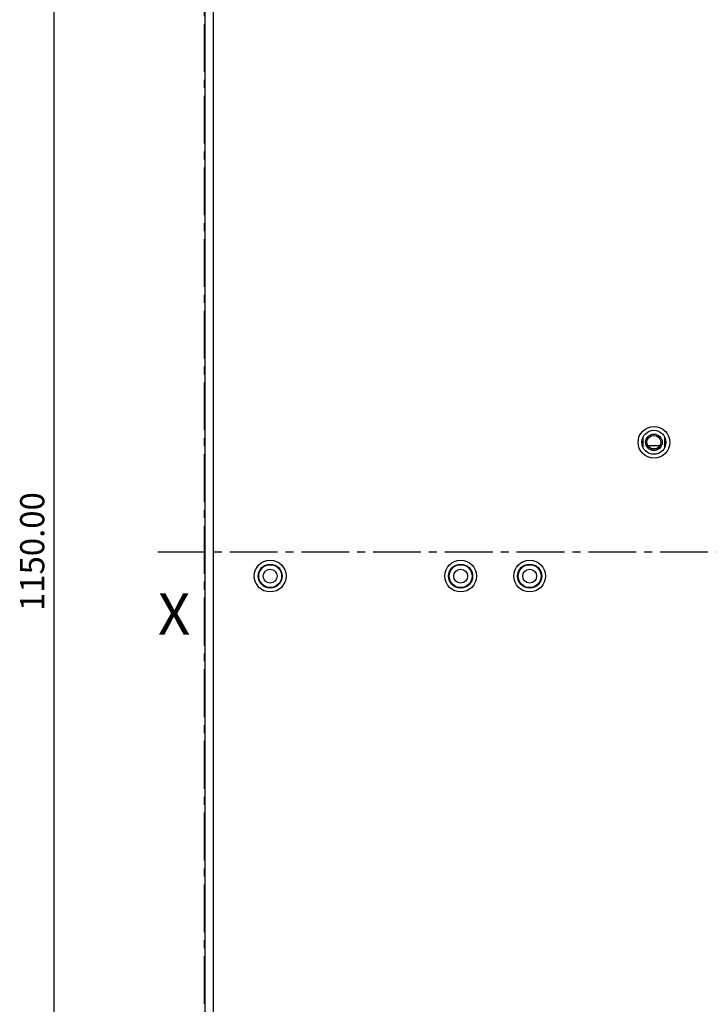
# Model space of a CAD drawing. Extents: x -20690 to -20191, y 4199 to 5480.
# Drawn here: x -20690 to -20441, y 4657 to 5014 of the extents above; entities that cross this region are included whole.
import ezdxf

# ---------------------------------------------------------------- set-up
doc = ezdxf.new("R2010")
doc.units = 0
doc.header["$LTSCALE"] = 23.1
doc.header["$MEASUREMENT"] = 0
doc.linetypes.add('AXES2', pattern=[1.125, 0.75, -0.125, 0.125, -0.125])
doc.layers.get('DEFPOINTS').update_dxf_attribs({"linetype": 'CONTINUOUS'})
for name, color, linetype in [('ALPHA', 254, 'CONTINUOUS'), ('AXE', 80, 'AXES2'), ('COTATION1', 2, 'CONTINUOUS')]:
    doc.layers.add(name, color=color, linetype=linetype)
doc.dimstyles.new('SC_STAND', dxfattribs={"dimscale": 3.5, "dimtxt": 2.5, "dimasz": 3, "dimexe": 0.18, "dimexo": 0.0625, "dimgap": 1, "dimtad": 1, "dimrnd": 0.01, "dimzin": 4, "dimdsep": 46, "dimtxsty": 'STANDARD', "dimcen": 0.09, "dimazin": 0, "dimtfac": 1, "dimtmove": 2, "dimatfit": 3, "dimfxl": 1, "dimtolj": 1, "dimtzin": 12, "dimarcsym": 0})

# ---------------------------------------------------------------- blocks, each defined once
blk = doc.blocks.new('*D5')
at = {"layer": 'COTATION1', "color": 0, "lineweight": -2}
for p, q in [((-20623.13, 5395.96), (-20678.36, 5395.96)), ((-20677.73, 5385.46), (-20677.73, 4256.46)), ((-20623.13, 4245.96), (-20678.36, 4245.96))]:
    blk.add_line(p, q, dxfattribs=at)
at = {"layer": 'COTATION1', "color": 0}
for points in [[(-20679.48, 5385.46), (-20675.98, 5385.46), (-20677.73, 5395.96)], [(-20679.48, 4256.46), (-20675.98, 4256.46), (-20677.73, 4245.96)]]:
    blk.add_solid(points, dxfattribs=at)
at = {"layer": 'DEFPOINTS', "color": 0}
for p in [(-20622.91, 5395.96), (-20677.73, 4245.96), (-20622.91, 4245.96)]:
    blk.add_point(p, dxfattribs=at)
at = {"layer": 'COTATION1', "color": 0, "insert": (-20689.98, 4799.81), "char_height": 8.75, "attachment_point": 1, "rotation": 90}
blk.add_mtext('\\A1;1150.00', dxfattribs=at)
blk = doc.blocks.new('*D7')
at = {"layer": 'COTATION1', "color": 0, "lineweight": -2}
for p, q in [((-20622.91, 5396.18), (-20622.91, 5427.29)), ((-20612.41, 5426.66), (-20241.66, 5426.66)), ((-20231.16, 4877.43), (-20231.16, 5427.29))]:
    blk.add_line(p, q, dxfattribs=at)
at = {"layer": 'COTATION1', "color": 0}
for points in [[(-20612.41, 5428.41), (-20612.41, 5424.91), (-20622.91, 5426.66)], [(-20241.66, 5428.41), (-20241.66, 5424.91), (-20231.16, 5426.66)]]:
    blk.add_solid(points, dxfattribs=at)
at = {"layer": 'DEFPOINTS', "color": 0}
for p in [(-20231.16, 5426.66), (-20622.91, 5395.96), (-20231.16, 4877.21)]:
    blk.add_point(p, dxfattribs=at)
at = {"layer": 'COTATION1', "color": 0, "insert": (-20510.89, 5441.82), "char_height": 8.75, "attachment_point": 1}
blk.add_mtext('\\A1;391.80  with 2 Options', dxfattribs=at)

msp = doc.modelspace()

# ---------------------------------------------------------------- linework, layer by layer
at = {"layer": 'ALPHA'}
for p, q in [((-20622.912, 4245.957), (-20622.912, 5395.957)), ((-20619.912, 4245.957), (-20619.912, 5395.957)), ((-20464.673, 4861.831), (-20464.673, 4860.082)), ((-20464.382, 4862.734), (-20464.382, 4859.18)), ((-20464.376, 4859.167), (-20464.376, 4862.747)), ((-20456.447, 4862.747), (-20456.447, 4859.167)), ((-20456.441, 4859.18), (-20456.441, 4862.734)), ((-20456.151, 4860.082), (-20456.151, 4861.831)), ((-20458.276, 4859.657), (-20462.547, 4859.657)), ((-20459.432, 4858.657), (-20461.392, 4858.657))]:
    msp.add_line(p, q, dxfattribs=at)
for centre, radius in [((-20460.412, 4860.957), 5.75), ((-20460.412, 4860.957), 4.35), ((-20460.412, 4860.957), 3), ((-20460.412, 4860.957), 2.5), ((-20599.412, 4812.457), 5.75), ((-20599.412, 4812.457), 4.35), ((-20599.412, 4812.457), 4.15), ((-20599.412, 4812.457), 2.5), ((-20530.412, 4812.457), 5.75), ((-20530.412, 4812.457), 4.35), ((-20530.412, 4812.457), 4.15), ((-20530.412, 4812.457), 2.5), ((-20505.412, 4812.457), 5.75), ((-20505.412, 4812.457), 4.35), ((-20505.412, 4812.457), 4.15), ((-20505.412, 4812.457), 2.5)]:
    msp.add_circle(centre, radius, dxfattribs=at)
at = {"layer": 'AXE'}
for p, q in [((-20623.299, 5480.351), (-20623.299, 4226.742)), ((-20640.067, 4821.212), (-20221.025, 4821.192))]:
    msp.add_line(p, q, dxfattribs=at)

# ---------------------------------------------------------------- texts
at = {"layer": 'AXE', "insert": (-20640.067, 4806.212), "char_height": 15, "width": 16.18549, "attachment_point": 1}
msp.add_mtext('X', dxfattribs=at)

# ---------------------------------------------------------------- dimensions: what is measured, and where the dimension line sits
at = {"layer": 'COTATION1'}
dim = msp.add_linear_dim(base=(-20231.156, 5426.658), p1=(-20622.912, 5395.957), p2=(-20231.156, 4877.207), text='391.80  with 2 Options', dimstyle='SC_STAND', dxfattribs=at)
dim.commit()
dim.dimension.update_dxf_attribs({"geometry": '*D7', "text_midpoint": (-20427.034, 5435.991), "dimtype": 160})
dim = msp.add_linear_dim(base=(-20677.732, 4245.957), p1=(-20622.912, 5395.957), p2=(-20622.912, 4245.957), angle=90, dimstyle='SC_STAND', dxfattribs=at)
dim.commit()
dim.dimension.update_dxf_attribs({"geometry": '*D5', "text_midpoint": (-20685.607, 4820.957)})

doc.saveas('drawing.dxf')
